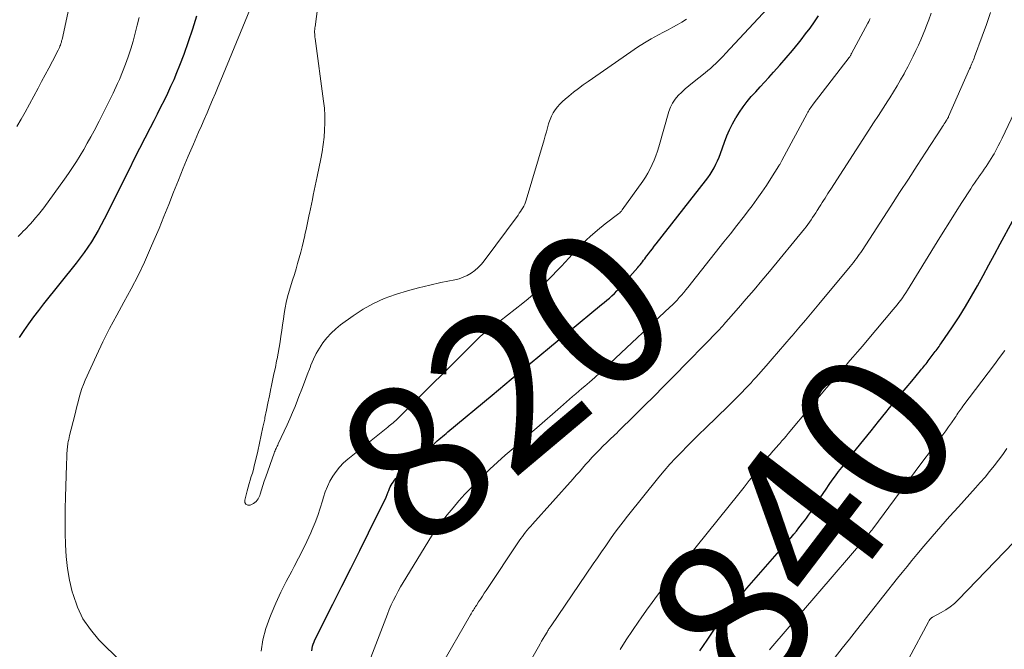
# Model space of a CAD drawing. Units: feet. Extents: x 1898071 to 1900019, y 500000 to 505000.
# Drawn here: x 1899784 to 1899912, y 500480 to 500562 of the extents above; entities that cross this region are included whole.
import ezdxf
from ezdxf.enums import TextEntityAlignment as Align

# ---------------------------------------------------------------- set-up
doc = ezdxf.new("R2010")
doc.units = ezdxf.units.FT
doc.header["$LTSCALE"] = 100
doc.header["$MEASUREMENT"] = 0
for name, color, linetype, lineweight in [('CONTOUR INDEX', 32, 'Continuous', 25), ('CONTOUR INDEX LABEL', 7, 'Continuous', 15), ('CONTOUR INTERMEDIATE', 40, 'Continuous', 15)]:
    doc.layers.add(name, color=color, linetype=linetype, lineweight=lineweight)
doc.styles.add('slant', font='romans.shx', dxfattribs={"oblique": 14.999978})

msp = doc.modelspace()

# ---------------------------------------------------------------- linework, layer by layer
at = {"layer": 'CONTOUR INDEX', "flags": 128}
for points, elevation in [([(1899807.07, 500562.02), (1899806.56, 500560.35), (1899806, 500558.7), (1899805.41, 500557.06), (1899804.86, 500555.64), (1899804.5, 500554.72), (1899804.12, 500553.81), (1899803.72, 500552.92), (1899803.3, 500552.02), (1899802.87, 500551.14), (1899802.43, 500550.26), (1899801.99, 500549.38), (1899801.54, 500548.5), (1899801.07, 500547.58), (1899800.38, 500546.25), (1899799.7, 500544.91), (1899799.02, 500543.57), (1899798.35, 500542.22), (1899795.13, 500535.78), (1899794.75, 500535.03), (1899794.34, 500534.29), (1899793.92, 500533.56), (1899793.47, 500532.84), (1899793.01, 500532.14), (1899792.53, 500531.44), (1899792.03, 500530.76), (1899791.51, 500530.1), (1899787.29, 500524.81), (1899786.62, 500523.97), (1899785.97, 500523.12), (1899785.34, 500522.25), (1899784.72, 500521.37), (1899784.12, 500520.48)], 820), ([(1899822, 500479.9), (1899822.03, 500480.2), (1899822.09, 500480.5), (1899822.17, 500480.79), (1899822.28, 500481.08), (1899822.4, 500481.35), (1899824.72, 500485.97), (1899825.88, 500488.27), (1899827.04, 500490.58), (1899828.19, 500492.89), (1899829.34, 500495.2), (1899831.33, 500499.18), (1899831.48, 500499.5), (1899831.63, 500499.82), (1899831.76, 500500.15), (1899831.89, 500500.48), (1899831.95, 500500.66), (1899832.05, 500500.9), (1899832.15, 500501.14), (1899832.27, 500501.37), (1899832.4, 500501.59), (1899832.54, 500501.8), (1899832.7, 500502.01), (1899832.87, 500502.2), (1899833.06, 500502.38), (1899834.15, 500503.36), (1899834.52, 500503.69), (1899834.89, 500504.03), (1899835.26, 500504.37), (1899835.63, 500504.71), (1899836, 500505.05), (1899836.36, 500505.39), (1899836.73, 500505.73), (1899837.1, 500506.07), (1899837.76, 500506.67), (1899837.98, 500506.87), (1899838.21, 500507.07), (1899838.44, 500507.27), (1899838.68, 500507.47), (1899838.91, 500507.66), (1899839.15, 500507.85), (1899839.38, 500508.05), (1899839.61, 500508.24), (1899845.31, 500513), (1899847.78, 500515.05), (1899850.25, 500517.1), (1899852.73, 500519.15), (1899855.2, 500521.19), (1899859.48, 500524.71), (1899859.82, 500524.99), (1899860.16, 500525.28), (1899860.5, 500525.57), (1899860.83, 500525.87), (1899861.15, 500526.17), (1899861.47, 500526.48), (1899861.77, 500526.8), (1899862.07, 500527.13), (1899864.17, 500529.5), (1899864.32, 500529.68), (1899864.48, 500529.87), (1899864.63, 500530.06), (1899864.78, 500530.25), (1899864.92, 500530.45), (1899865.07, 500530.65), (1899865.21, 500530.84), (1899865.36, 500531.04), (1899865.56, 500531.3), (1899865.81, 500531.63), (1899866.06, 500531.95), (1899866.31, 500532.28), (1899866.56, 500532.6), (1899872.93, 500540.73), (1899873.23, 500541.14), (1899873.52, 500541.56), (1899873.79, 500541.99), (1899874.05, 500542.42), (1899874.28, 500542.88), (1899874.5, 500543.33), (1899874.7, 500543.8), (1899874.88, 500544.28), (1899875.39, 500545.73), (1899875.71, 500546.54), (1899876.05, 500547.34), (1899876.44, 500548.11), (1899876.86, 500548.87), (1899876.89, 500548.92), (1899877.33, 500549.63), (1899877.81, 500550.32), (1899878.32, 500550.98), (1899878.86, 500551.63), (1899879.43, 500552.25), (1899879.99, 500552.88), (1899880.55, 500553.5), (1899881.12, 500554.12), (1899881.74, 500554.8), (1899882.56, 500555.72), (1899883.37, 500556.65), (1899884.17, 500557.6), (1899884.95, 500558.56), (1899885.3, 500558.99), (1899885.89, 500559.75), (1899886.46, 500560.51), (1899887.02, 500561.29), (1899887.56, 500562.09)], 820), ([(1899872.21, 500479.9), (1899873.13, 500481.31), (1899874.09, 500482.71), (1899875.1, 500484.06), (1899876.13, 500485.4), (1899877.2, 500486.72), (1899878.29, 500488.01), (1899884.01, 500494.6), (1899884.35, 500495.01), (1899884.69, 500495.42), (1899885.02, 500495.83), (1899885.35, 500496.25), (1899885.46, 500496.38), (1899885.73, 500496.74), (1899885.99, 500497.09), (1899886.25, 500497.45), (1899886.5, 500497.82), (1899887.76, 500499.7), (1899888.15, 500500.28), (1899888.54, 500500.85), (1899888.94, 500501.42), (1899889.34, 500501.99), (1899889.75, 500502.55), (1899890.16, 500503.11), (1899890.59, 500503.66), (1899891.02, 500504.2), (1899892.48, 500506.04), (1899893.42, 500507.22), (1899894.37, 500508.4), (1899895.32, 500509.57), (1899896.27, 500510.75), (1899896.76, 500511.36), (1899897.47, 500512.22), (1899898.18, 500513.09), (1899898.89, 500513.95), (1899899.61, 500514.81), (1899900.76, 500516.17), (1899900.9, 500516.35), (1899901.05, 500516.52), (1899901.19, 500516.7), (1899901.33, 500516.88), (1899901.47, 500517.06), (1899901.61, 500517.24), (1899901.75, 500517.42), (1899901.89, 500517.6), (1899902.41, 500518.3), (1899902.53, 500518.47), (1899902.66, 500518.63), (1899902.78, 500518.8), (1899902.91, 500518.96), (1899903.03, 500519.13), (1899903.15, 500519.29), (1899903.27, 500519.46), (1899903.39, 500519.63), (1899904.91, 500521.86), (1899905.75, 500523.15), (1899906.57, 500524.46), (1899907.36, 500525.79), (1899908.11, 500527.14), (1899908.84, 500528.5), (1899909.58, 500529.86), (1899910.31, 500531.22), (1899911.05, 500532.58), (1899912.65, 500535.53)], 840)]:
    msp.add_lwpolyline(points, dxfattribs=dict(at, elevation=elevation))
at = {"layer": 'CONTOUR INTERMEDIATE', "flags": 128}
for points, elevation in [([(1899816.53, 500569.06), (1899810.23, 500553.77), (1899809.87, 500552.92), (1899809.52, 500552.07), (1899809.16, 500551.23), (1899808.8, 500550.38), (1899808.43, 500549.54), (1899808.06, 500548.69), (1899807.7, 500547.85), (1899807.33, 500547.01), (1899806.66, 500545.49), (1899806, 500543.94), (1899805.35, 500542.38), (1899804.72, 500540.82), (1899804.1, 500539.25), (1899803.49, 500537.68), (1899802.86, 500536.11), (1899802.22, 500534.56), (1899801.56, 500533), (1899801.13, 500532.01), (1899800.34, 500530.23), (1899799.5, 500528.48), (1899798.61, 500526.75), (1899797.67, 500525.04), (1899796.74, 500523.34), (1899795.83, 500521.62), (1899794.96, 500519.88), (1899794.13, 500518.12), (1899792.68, 500514.95), (1899792.45, 500514.4), (1899792.23, 500513.85), (1899792.05, 500513.28), (1899791.89, 500512.71), (1899791.74, 500512.13), (1899791.6, 500511.55), (1899791.45, 500510.97), (1899791.31, 500510.39), (1899790.64, 500507.76), (1899790.58, 500507.51), (1899790.53, 500507.26), (1899790.48, 500507), (1899790.44, 500506.74), (1899790.42, 500506.62), (1899790.39, 500506.42), (1899790.37, 500506.22), (1899790.35, 500506.03), (1899790.34, 500505.83), (1899790.31, 500505.46), (1899790.29, 500505.07), (1899790.27, 500504.69), (1899790.26, 500504.31), (1899790.24, 500503.92), (1899790.11, 500499.84), (1899790.08, 500498.29), (1899790.06, 500496.75), (1899790.07, 500495.2), (1899790.1, 500493.65), (1899790.2, 500492.12), (1899790.37, 500490.59), (1899790.64, 500489.08), (1899790.99, 500487.57), (1899791.09, 500487.19), (1899791.66, 500485.58), (1899792.38, 500484.06), (1899793.34, 500482.67), (1899794.45, 500481.36), (1899797.29, 500478.53)], 816), ([(1899791.82, 500568.92), (1899789.67, 500559.03), (1899789.62, 500558.85), (1899789.58, 500558.67), (1899789.52, 500558.49), (1899789.47, 500558.31), (1899789.4, 500558.14), (1899789.33, 500557.97), (1899789.25, 500557.8), (1899789.17, 500557.63), (1899788.42, 500556.21), (1899787.96, 500555.33), (1899787.5, 500554.45), (1899787.03, 500553.58), (1899786.56, 500552.71), (1899784.89, 500549.64), (1899784.37, 500548.7), (1899783.84, 500547.78)], 828), ([(1899822.75, 500563.35), (1899822.41, 500560.66), (1899822.4, 500560.56), (1899822.38, 500560.47), (1899822.37, 500560.37), (1899822.36, 500560.27), (1899822.35, 500560.18), (1899822.35, 500560.08), (1899822.35, 500559.98), (1899822.35, 500559.88), (1899822.36, 500559.77), (1899822.37, 500559.61), (1899822.39, 500559.46), (1899822.4, 500559.31), (1899822.42, 500559.15), (1899823.51, 500551.06), (1899823.61, 500550.12), (1899823.67, 500549.18), (1899823.68, 500548.25), (1899823.65, 500547.3), (1899823.58, 500546.37), (1899823.48, 500545.43), (1899823.33, 500544.5), (1899823.16, 500543.58), (1899822.69, 500541.3), (1899822.56, 500540.7), (1899822.43, 500540.1), (1899822.31, 500539.5), (1899822.18, 500538.9), (1899822.06, 500538.3), (1899821.93, 500537.71), (1899821.8, 500537.11), (1899821.68, 500536.51), (1899821.65, 500536.39), (1899821.51, 500535.74), (1899821.37, 500535.08), (1899821.24, 500534.43), (1899821.1, 500533.77), (1899821.07, 500533.64), (1899820.91, 500532.93), (1899820.74, 500532.21), (1899820.56, 500531.5), (1899820.37, 500530.79), (1899820.36, 500530.77), (1899820.15, 500530.05), (1899819.95, 500529.33), (1899819.73, 500528.62), (1899819.51, 500527.9), (1899819.06, 500526.44), (1899818.86, 500525.73), (1899818.68, 500525.01), (1899818.54, 500524.29), (1899818.41, 500523.57), (1899818.31, 500522.84), (1899818.2, 500522.11), (1899818.1, 500521.37), (1899818, 500520.64), (1899817.89, 500519.9), (1899817.77, 500519.16), (1899817.64, 500518.43), (1899817.49, 500517.7), (1899817.44, 500517.45), (1899817.27, 500516.6), (1899817.09, 500515.74), (1899816.91, 500514.89), (1899816.74, 500514.03), (1899816.7, 500513.86), (1899816.51, 500512.92), (1899816.32, 500511.98), (1899816.12, 500511.04), (1899815.93, 500510.1), (1899815.89, 500509.9), (1899815.67, 500508.86), (1899815.45, 500507.82), (1899815.22, 500506.78), (1899814.99, 500505.75), (1899814.66, 500504.31), (1899814.55, 500503.85), (1899814.43, 500503.38), (1899814.3, 500502.92), (1899814.16, 500502.47), (1899814.01, 500502.01), (1899813.88, 500501.55), (1899813.75, 500501.09), (1899813.62, 500500.63), (1899813.31, 500499.41), (1899813.34, 500499.1), (1899813.46, 500498.88), (1899813.69, 500498.77), (1899814.01, 500498.76), (1899814.43, 500498.97), (1899814.78, 500499.24), (1899815.05, 500499.6), (1899815.25, 500500.03), (1899815.29, 500500.19), (1899815.47, 500500.75), (1899815.65, 500501.31), (1899815.83, 500501.86), (1899816.02, 500502.42), (1899817.12, 500505.5), (1899817.18, 500505.65), (1899817.24, 500505.8), (1899817.3, 500505.95), (1899817.37, 500506.1), (1899817.44, 500506.24), (1899817.51, 500506.38), (1899817.58, 500506.53), (1899817.65, 500506.68), (1899818.79, 500509.16), (1899819.15, 500509.95), (1899819.49, 500510.75), (1899819.82, 500511.55), (1899820.14, 500512.35), (1899820.32, 500512.83), (1899820.68, 500513.76), (1899821.04, 500514.7), (1899821.4, 500515.63), (1899821.76, 500516.56), (1899821.88, 500516.88), (1899822.2, 500517.64), (1899822.56, 500518.38), (1899822.98, 500519.09), (1899823.43, 500519.78), (1899823.93, 500520.43), (1899824.48, 500521.04), (1899825.08, 500521.59), (1899825.72, 500522.1), (1899827.34, 500523.27), (1899828.63, 500524.11), (1899829.97, 500524.86), (1899831.37, 500525.49), (1899832.82, 500526.03), (1899832.94, 500526.06), (1899834.36, 500526.49), (1899835.8, 500526.89), (1899837.25, 500527.24), (1899838.7, 500527.56), (1899840.48, 500527.92), (1899841.04, 500528.06), (1899841.59, 500528.25), (1899842.11, 500528.5), (1899842.62, 500528.79), (1899843.09, 500529.13), (1899843.53, 500529.51), (1899843.93, 500529.93), (1899844.3, 500530.38), (1899848.67, 500536.31), (1899848.83, 500536.53), (1899848.99, 500536.76), (1899849.14, 500536.99), (1899849.29, 500537.22), (1899849.43, 500537.46), (1899849.55, 500537.7), (1899849.65, 500537.96), (1899849.74, 500538.22), (1899852.04, 500546.02), (1899852.19, 500546.54), (1899852.34, 500547.06), (1899852.49, 500547.58), (1899852.63, 500548.1), (1899852.67, 500548.22), (1899852.82, 500548.67), (1899853, 500549.11), (1899853.22, 500549.52), (1899853.48, 500549.93), (1899853.77, 500550.31), (1899854.08, 500550.67), (1899854.42, 500551), (1899854.78, 500551.32), (1899855.25, 500551.71), (1899855.86, 500552.2), (1899856.48, 500552.68), (1899857.11, 500553.14), (1899857.75, 500553.6), (1899863.26, 500557.44), (1899864.13, 500558.02), (1899865.02, 500558.58), (1899865.92, 500559.11), (1899866.84, 500559.61), (1899867.51, 500559.96), (1899868.11, 500560.28), (1899868.69, 500560.6), (1899869.28, 500560.94), (1899869.85, 500561.28), (1899870.49, 500561.66)], 812), ([(1899815.44, 500479.87), (1899815.66, 500481.35), (1899816.04, 500482.8), (1899816.54, 500484.22), (1899816.73, 500484.67), (1899817.35, 500486.09), (1899818, 500487.49), (1899818.69, 500488.87), (1899819.4, 500490.24), (1899819.72, 500490.81), (1899820.28, 500491.89), (1899820.83, 500492.98), (1899821.35, 500494.08), (1899821.85, 500495.19), (1899822.03, 500495.61), (1899822.41, 500496.52), (1899822.76, 500497.44), (1899823.07, 500498.38), (1899823.36, 500499.33), (1899823.49, 500499.79), (1899823.73, 500500.5), (1899824, 500501.19), (1899824.33, 500501.86), (1899824.7, 500502.51), (1899825.12, 500503.12), (1899825.58, 500503.7), (1899826.1, 500504.23), (1899826.66, 500504.73), (1899831.84, 500508.87), (1899832.01, 500509.01), (1899832.18, 500509.15), (1899832.35, 500509.29), (1899832.52, 500509.43), (1899832.69, 500509.58), (1899832.86, 500509.73), (1899833.02, 500509.88), (1899833.18, 500510.04), (1899843.33, 500520.15), (1899843.43, 500520.25), (1899843.53, 500520.35), (1899843.63, 500520.45), (1899843.73, 500520.54), (1899843.81, 500520.62), (1899843.88, 500520.67), (1899843.94, 500520.73), (1899844, 500520.78), (1899844.07, 500520.83), (1899844.14, 500520.88), (1899844.2, 500520.94), (1899844.27, 500520.99), (1899844.34, 500521.04), (1899849.3, 500524.9), (1899849.97, 500525.45), (1899850.63, 500526.01), (1899851.27, 500526.6), (1899851.89, 500527.2), (1899852.5, 500527.82), (1899853.1, 500528.45), (1899853.7, 500529.08), (1899854.29, 500529.71), (1899856.19, 500531.76), (1899857.08, 500532.67), (1899857.99, 500533.54), (1899858.95, 500534.37), (1899859.94, 500535.16), (1899861.71, 500536.49), (1899861.83, 500536.6), (1899861.95, 500536.71), (1899862.05, 500536.83), (1899862.15, 500536.96), (1899864.81, 500540.7), (1899865.15, 500541.22), (1899865.47, 500541.74), (1899865.76, 500542.28), (1899866.03, 500542.84), (1899866.28, 500543.41), (1899866.5, 500543.98), (1899866.7, 500544.56), (1899866.89, 500545.15), (1899868.19, 500549.69), (1899868.41, 500550.26), (1899868.67, 500550.8), (1899869.02, 500551.3), (1899869.41, 500551.76), (1899869.86, 500552.19), (1899870.32, 500552.62), (1899870.79, 500553.02), (1899871.26, 500553.42), (1899872.9, 500554.71), (1899873.25, 500555), (1899873.59, 500555.29), (1899873.93, 500555.6), (1899874.26, 500555.91), (1899874.59, 500556.23), (1899874.91, 500556.55), (1899875.22, 500556.88), (1899875.54, 500557.21), (1899880.95, 500563.03)], 816), ([(1899799.63, 500561.89), (1899799.4, 500560.86), (1899799.15, 500559.83), (1899798.87, 500558.82), (1899798.57, 500557.8), (1899798.24, 500556.8), (1899797.89, 500555.81), (1899797.5, 500554.83), (1899797.09, 500553.86), (1899796.84, 500553.32), (1899796.28, 500552.09), (1899795.69, 500550.86), (1899795.09, 500549.65), (1899794.47, 500548.45), (1899793.82, 500547.22), (1899793.38, 500546.41), (1899792.94, 500545.6), (1899792.48, 500544.8), (1899792.01, 500544), (1899791.53, 500543.22), (1899791.03, 500542.44), (1899790.52, 500541.68), (1899789.98, 500540.93), (1899787.3, 500537.26), (1899786.96, 500536.81), (1899786.61, 500536.36), (1899786.25, 500535.93), (1899785.88, 500535.5), (1899785.55, 500535.13), (1899785.33, 500534.89), (1899785.11, 500534.66), (1899784.89, 500534.43), (1899784.66, 500534.21), (1899784.43, 500533.98), (1899784.21, 500533.75), (1899783.99, 500533.52)], 824), ([(1899829.43, 500478.48), (1899831.77, 500484.68), (1899832.02, 500485.28), (1899832.27, 500485.88), (1899832.55, 500486.47), (1899832.85, 500487.05), (1899833.16, 500487.63), (1899833.48, 500488.2), (1899833.81, 500488.76), (1899834.14, 500489.32), (1899837.6, 500494.97), (1899837.68, 500495.09), (1899837.76, 500495.21), (1899837.83, 500495.33), (1899837.91, 500495.45), (1899837.99, 500495.57), (1899838.08, 500495.69), (1899838.16, 500495.8), (1899838.25, 500495.91), (1899839.52, 500497.52), (1899840.26, 500498.42), (1899841.01, 500499.31), (1899841.8, 500500.17), (1899842.6, 500501.02), (1899843.1, 500501.52), (1899844.06, 500502.47), (1899845.03, 500503.41), (1899846.02, 500504.32), (1899847.03, 500505.22), (1899848.05, 500506.11), (1899849.06, 500507), (1899850.08, 500507.89), (1899851.1, 500508.78), (1899854.17, 500511.46), (1899854.56, 500511.8), (1899854.96, 500512.14), (1899855.35, 500512.48), (1899855.74, 500512.82), (1899856.14, 500513.16), (1899856.53, 500513.5), (1899856.92, 500513.84), (1899857.32, 500514.18), (1899857.91, 500514.69), (1899858.59, 500515.29), (1899859.27, 500515.9), (1899859.94, 500516.51), (1899860.61, 500517.13), (1899868.33, 500524.4), (1899868.65, 500524.7), (1899868.95, 500525), (1899869.25, 500525.31), (1899869.54, 500525.63), (1899869.82, 500525.96), (1899870.11, 500526.29), (1899870.38, 500526.62), (1899870.65, 500526.95), (1899875.32, 500532.82), (1899876.15, 500533.88), (1899876.98, 500534.94), (1899877.81, 500536.01), (1899878.62, 500537.08), (1899878.96, 500537.52), (1899879.59, 500538.38), (1899880.21, 500539.25), (1899880.81, 500540.14), (1899881.39, 500541.04), (1899882.43, 500542.68), (1899882.48, 500542.76), (1899882.53, 500542.85), (1899882.58, 500542.94), (1899882.63, 500543.03), (1899882.68, 500543.11), (1899882.73, 500543.2), (1899882.77, 500543.29), (1899882.82, 500543.38), (1899886.07, 500549.45), (1899886.16, 500549.61), (1899886.25, 500549.77), (1899886.35, 500549.92), (1899886.45, 500550.07), (1899886.55, 500550.22), (1899886.66, 500550.37), (1899886.77, 500550.51), (1899886.88, 500550.66), (1899891.53, 500556.68), (1899891.6, 500556.78), (1899891.69, 500556.94), (1899891.73, 500557.01), (1899891.77, 500557.08), (1899891.8, 500557.15), (1899891.84, 500557.22), (1899893.94, 500561.14), (1899894.05, 500561.34), (1899894.15, 500561.55), (1899894.24, 500561.75)], 824), ([(1899838.58, 500477.75), (1899842.52, 500484.56), (1899842.61, 500484.72), (1899842.7, 500484.87), (1899842.8, 500485.03), (1899842.89, 500485.18), (1899842.99, 500485.34), (1899843.08, 500485.49), (1899843.18, 500485.64), (1899843.28, 500485.8), (1899843.57, 500486.24), (1899843.82, 500486.62), (1899844.06, 500486.99), (1899844.31, 500487.37), (1899844.56, 500487.74), (1899848.84, 500494.15), (1899849.04, 500494.44), (1899849.24, 500494.72), (1899849.44, 500494.99), (1899849.66, 500495.27), (1899849.87, 500495.54), (1899850.09, 500495.8), (1899850.32, 500496.06), (1899850.55, 500496.32), (1899855.8, 500502.18), (1899856.2, 500502.64), (1899856.61, 500503.09), (1899857.01, 500503.55), (1899857.41, 500504.01), (1899857.82, 500504.47), (1899858.23, 500504.92), (1899858.65, 500505.36), (1899859.07, 500505.8), (1899859.79, 500506.52), (1899860.02, 500506.75), (1899860.26, 500506.98), (1899860.5, 500507.21), (1899860.74, 500507.43), (1899860.98, 500507.65), (1899861.21, 500507.88), (1899861.45, 500508.1), (1899861.69, 500508.33), (1899863.75, 500510.36), (1899865.01, 500511.6), (1899866.27, 500512.85), (1899867.51, 500514.11), (1899868.75, 500515.38), (1899874.65, 500521.43), (1899874.73, 500521.51), (1899874.81, 500521.59), (1899874.89, 500521.68), (1899874.97, 500521.76), (1899875.05, 500521.85), (1899875.13, 500521.94), (1899875.2, 500522.02), (1899875.28, 500522.11), (1899877.19, 500524.28), (1899878.21, 500525.45), (1899879.22, 500526.63), (1899880.23, 500527.83), (1899881.22, 500529.02), (1899885.72, 500534.51), (1899885.95, 500534.79), (1899886.17, 500535.08), (1899886.38, 500535.37), (1899886.59, 500535.67), (1899886.79, 500535.98), (1899886.99, 500536.28), (1899887.19, 500536.59), (1899887.39, 500536.89), (1899887.67, 500537.35), (1899887.85, 500537.64), (1899888.03, 500537.92), (1899888.22, 500538.21), (1899888.4, 500538.5), (1899888.58, 500538.79), (1899888.77, 500539.08), (1899888.95, 500539.37), (1899889.14, 500539.65), (1899894.07, 500547.29), (1899894.68, 500548.24), (1899895.3, 500549.19), (1899895.91, 500550.14), (1899896.52, 500551.09), (1899896.77, 500551.47), (1899897.25, 500552.24), (1899897.72, 500553.01), (1899898.17, 500553.79), (1899898.62, 500554.58), (1899898.74, 500554.8), (1899899.11, 500555.49), (1899899.47, 500556.18), (1899899.82, 500556.88), (1899900.16, 500557.58), (1899900.49, 500558.29), (1899900.81, 500559), (1899901.11, 500559.72), (1899901.4, 500560.45), (1899901.5, 500560.71), (1899901.82, 500561.58), (1899902.13, 500562.45)], 828), ([(1899847.62, 500473.96), (1899851.33, 500480.45), (1899851.53, 500480.8), (1899851.73, 500481.15), (1899851.93, 500481.49), (1899852.14, 500481.84), (1899852.43, 500482.34), (1899852.49, 500482.44), (1899852.55, 500482.54), (1899852.61, 500482.64), (1899852.67, 500482.73), (1899852.68, 500482.75), (1899852.75, 500482.85), (1899852.82, 500482.96), (1899852.89, 500483.06), (1899852.96, 500483.17), (1899858.41, 500491.16), (1899858.95, 500491.95), (1899859.49, 500492.74), (1899860.03, 500493.52), (1899860.57, 500494.3), (1899861.12, 500495.08), (1899861.68, 500495.85), (1899862.26, 500496.61), (1899862.85, 500497.35), (1899866.91, 500502.38), (1899867.6, 500503.22), (1899868.32, 500504.05), (1899869.06, 500504.85), (1899869.81, 500505.64), (1899870.58, 500506.41), (1899871.35, 500507.18), (1899872.13, 500507.95), (1899872.91, 500508.71), (1899875.86, 500511.58), (1899876.07, 500511.78), (1899876.27, 500511.98), (1899876.48, 500512.18), (1899876.68, 500512.39), (1899876.88, 500512.59), (1899877.09, 500512.8), (1899877.29, 500513.01), (1899877.49, 500513.21), (1899878.19, 500513.93), (1899878.35, 500514.1), (1899878.51, 500514.26), (1899878.66, 500514.43), (1899878.82, 500514.6), (1899878.97, 500514.76), (1899879.12, 500514.93), (1899879.28, 500515.1), (1899879.43, 500515.27), (1899880.76, 500516.79), (1899881.57, 500517.72), (1899882.39, 500518.65), (1899883.19, 500519.59), (1899884, 500520.53), (1899884.13, 500520.68), (1899884.99, 500521.7), (1899885.86, 500522.72), (1899886.72, 500523.74), (1899887.58, 500524.77), (1899891.66, 500529.66), (1899891.87, 500529.91), (1899892.07, 500530.16), (1899892.27, 500530.41), (1899892.46, 500530.67), (1899892.65, 500530.94), (1899892.83, 500531.2), (1899893.02, 500531.47), (1899893.19, 500531.74), (1899896.91, 500537.46), (1899898.05, 500539.21), (1899899.18, 500540.95), (1899900.31, 500542.7), (1899901.45, 500544.44), (1899903.48, 500547.57), (1899903.59, 500547.75), (1899903.71, 500547.93), (1899903.83, 500548.11), (1899903.94, 500548.29), (1899904.09, 500548.51), (1899904.13, 500548.58), (1899904.17, 500548.64), (1899904.21, 500548.71), (1899904.25, 500548.78), (1899904.29, 500548.85), (1899904.32, 500548.92), (1899904.36, 500548.99), (1899904.39, 500549.06), (1899907.11, 500555.24), (1899907.2, 500555.43), (1899907.28, 500555.62), (1899907.37, 500555.82), (1899907.45, 500556.01), (1899907.53, 500556.21), (1899907.61, 500556.4), (1899907.69, 500556.6), (1899907.76, 500556.8), (1899908.75, 500559.45), (1899909.3, 500560.98), (1899909.82, 500562.52)], 832), ([(1899861.89, 500480.1), (1899862.67, 500481.34), (1899863.48, 500482.56), (1899864.3, 500483.77), (1899864.6, 500484.2), (1899865.3, 500485.18), (1899866.01, 500486.15), (1899866.73, 500487.11), (1899867.47, 500488.06), (1899868.22, 500489), (1899868.96, 500489.94), (1899869.71, 500490.88), (1899870.46, 500491.81), (1899877.24, 500500.25), (1899877.92, 500501.1), (1899878.59, 500501.95), (1899879.27, 500502.79), (1899879.94, 500503.64), (1899880.96, 500504.93), (1899881.13, 500505.13), (1899881.3, 500505.34), (1899881.47, 500505.54), (1899881.64, 500505.74), (1899881.81, 500505.94), (1899881.99, 500506.14), (1899882.16, 500506.33), (1899882.34, 500506.53), (1899882.54, 500506.76), (1899882.82, 500507.07), (1899883.1, 500507.38), (1899883.37, 500507.7), (1899883.64, 500508.02), (1899886.53, 500511.5), (1899887.12, 500512.21), (1899887.72, 500512.92), (1899888.32, 500513.63), (1899888.92, 500514.34), (1899889.52, 500515.04), (1899890.13, 500515.74), (1899890.73, 500516.45), (1899891.34, 500517.15), (1899891.37, 500517.18), (1899891.99, 500517.9), (1899892.61, 500518.62), (1899893.23, 500519.34), (1899893.84, 500520.07), (1899897.23, 500524.07), (1899897.48, 500524.37), (1899897.72, 500524.67), (1899897.96, 500524.98), (1899898.19, 500525.29), (1899898.42, 500525.6), (1899898.64, 500525.92), (1899898.85, 500526.25), (1899899.06, 500526.58), (1899902.91, 500532.83), (1899903.7, 500534.11), (1899904.5, 500535.38), (1899905.3, 500536.65), (1899906.11, 500537.92), (1899907.25, 500539.7), (1899907.49, 500540.08), (1899907.74, 500540.45), (1899907.99, 500540.81), (1899908.25, 500541.18), (1899908.29, 500541.23), (1899908.53, 500541.57), (1899908.77, 500541.9), (1899909.01, 500542.24), (1899909.24, 500542.58), (1899909.48, 500542.92), (1899909.7, 500543.26), (1899909.91, 500543.62), (1899910.12, 500543.97), (1899910.27, 500544.24), (1899910.54, 500544.74), (1899910.81, 500545.25), (1899911.07, 500545.75), (1899911.32, 500546.26), (1899914.39, 500552.73)], 836), ([(1899881.2, 500480.04), (1899881.39, 500480.26), (1899893.55, 500494.39), (1899893.68, 500494.55), (1899893.82, 500494.71), (1899893.95, 500494.88), (1899894.08, 500495.05), (1899894.21, 500495.21), (1899894.34, 500495.38), (1899894.47, 500495.55), (1899894.6, 500495.72), (1899898.11, 500500.48), (1899899.09, 500501.8), (1899900.07, 500503.12), (1899901.06, 500504.44), (1899902.05, 500505.75), (1899903.27, 500507.37), (1899903.65, 500507.88), (1899904.02, 500508.39), (1899904.39, 500508.9), (1899904.76, 500509.43), (1899905.22, 500510.11), (1899905.35, 500510.29), (1899905.47, 500510.47), (1899905.6, 500510.65), (1899905.72, 500510.84), (1899905.85, 500511.02), (1899905.98, 500511.2), (1899906.11, 500511.38), (1899906.24, 500511.56), (1899910.31, 500516.98), (1899910.98, 500517.88), (1899911.66, 500518.78)], 844), ([(1899889.72, 500479.09), (1899890.63, 500480.26), (1899891.55, 500481.44), (1899892.47, 500482.6), (1899897.76, 500489.3), (1899898.38, 500490.07), (1899899.01, 500490.84), (1899899.64, 500491.61), (1899900.28, 500492.37), (1899901.18, 500493.44), (1899902.28, 500494.73), (1899903.39, 500496.01), (1899904.52, 500497.28), (1899905.65, 500498.54), (1899907.87, 500500.99), (1899908.49, 500501.68), (1899909.1, 500502.39), (1899909.69, 500503.11), (1899910.27, 500503.84), (1899910.83, 500504.59), (1899911.39, 500505.34), (1899911.92, 500506.1)], 848), ([(1899896.7, 500474.19), (1899901.77, 500483.66), (1899901.83, 500483.77), (1899901.89, 500483.86), (1899901.96, 500483.96), (1899902.04, 500484.05), (1899902.13, 500484.14), (1899902.17, 500484.18), (1899902.21, 500484.21), (1899902.25, 500484.24), (1899902.3, 500484.27), (1899903.44, 500484.87), (1899904.04, 500485.22), (1899904.61, 500485.61), (1899905.14, 500486.05), (1899905.64, 500486.53), (1899915.19, 500496.43)], 852)]:
    msp.add_lwpolyline(points, dxfattribs=dict(at, elevation=elevation))

# ---------------------------------------------------------------- texts
at = {"layer": 'CONTOUR INDEX LABEL', "style": 'slant', "oblique": 15}
for s, rotation, p in [('820', 40.0621, (1899847.12, 500514.31, 820)), ('840', 52.6971, (1899885.55, 500496.5, 840))]:
    msp.add_text(s, height=20, rotation=rotation, dxfattribs=at).set_placement(p, align=Align.MIDDLE_CENTER)

doc.saveas('drawing.dxf')
